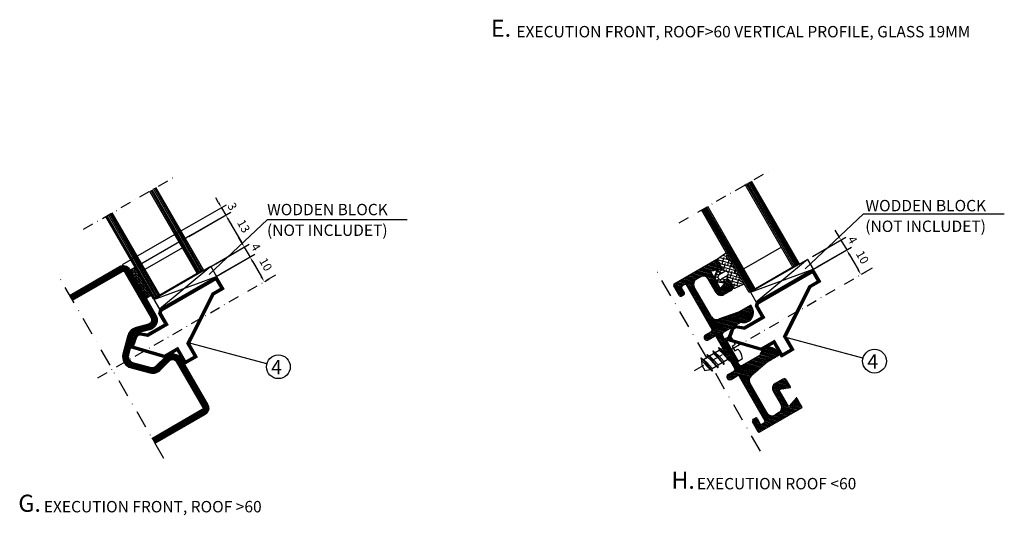
# Model space of a CAD drawing. Extents: x -14784 to -14147, y 16228 to 16744.
# Drawn here: x -14743 to -14398, y 16228 to 16402 of the extents above; entities that cross this region are included whole.
import ezdxf

# ---------------------------------------------------------------- set-up
doc = ezdxf.new("R2010")
doc.units = 0
doc.header["$LTSCALE"] = 25
doc.header["$MEASUREMENT"] = 0
doc.header["$PDMODE"] = 35
doc.linetypes.add('DASHDOT', pattern=[1, 0.5, -0.25, 0, -0.25])
doc.layers.get('0').update_dxf_attribs({"linetype": 'CONTINUOUS'})
doc.layers.get('DEFPOINTS').update_dxf_attribs({"linetype": 'CONTINUOUS'})
for name, color, linetype in [('01', 7, 'CONTINUOUS'), ('16', 1, 'CONTINUOUS'), ('GLAS_MED_FOGNING', 2, 'CONTINUOUS'), ('GLASFOGNAR', 234, 'CONTINUOUS'), ('GLASMFOGNING', 2, 'CONTINUOUS'), ('ISOLATOR', 2, 'CONTINUOUS'), ('KON', 3, 'CONTINUOUS'), ('KONTUR', 7, 'CONTINUOUS'), ('PROFIL', 1, 'CONTINUOUS'), ('TEXT', 6, 'CONTINUOUS')]:
    doc.layers.add(name, color=color, linetype=linetype)
doc.styles.add('ISO', font='romans.shx')
doc.styles.add('ROMANS', font='romans', dxfattribs={"width": 0.8})
doc.dimstyles.new('ROMANS', dxfattribs={"dimtxt": 3.5, "dimasz": 2.5, "dimexe": 2, "dimexo": 1, "dimgap": 0.1, "dimtad": 1, "dimdec": 3, "dimtxsty": 'ROMANS', "dimcen": 2.5, "dimclrt": 6, "dimazin": 3, "dimtfac": 1, "dimtdec": 3, "dimtmove": 0, "dimatfit": 3, "dimtolj": 1})

# ---------------------------------------------------------------- blocks, each defined once
blk = doc.blocks.new('*D33')
at = {"color": 0, "linetype": 'BYBLOCK', "ltscale": 10}
for p, q in [((-13952.89, 17142.76), (-13940.86, 17149.71)), ((-13941.59, 17146.98), (-13938.59, 17141.78)), ((-13937.42, 17140.15), (-13935.86, 17141.05))]:
    blk.add_line(p, q, dxfattribs=at)
for points in [[(-13941.3, 17147.15), (-13941.88, 17146.81), (-13942.59, 17148.71)], [(-13938.3, 17141.95), (-13938.88, 17141.62), (-13937.59, 17140.05)]]:
    blk.add_solid(points, dxfattribs=at)
at = {"layer": 'DEFPOINTS', "color": 0, "linetype": 'BYBLOCK', "ltscale": 10}
for p in [(-13953.76, 17142.26), (-13938.29, 17139.65), (-13937.59, 17140.05)]:
    blk.add_point(p, dxfattribs=at)
at = {"color": 6, "linetype": 'BYBLOCK', "ltscale": 10, "insert": (-13937.06, 17146.13), "char_height": 3, "attachment_point": 5, "rotation": 300, "style": 'ROMANS'}
blk.add_mtext('\\A1;10', dxfattribs=at)
blk = doc.blocks.new('*D34')
at = {"color": 0, "linetype": 'BYBLOCK', "ltscale": 10}
for p, q in [((-13945.59, 17153.91), (-13946.59, 17155.64)), ((-13954.63, 17146.38), (-13942.86, 17153.18)), ((-13944.59, 17152.18), (-13942.59, 17148.71)), ((-13954.42, 17141.88), (-13940.86, 17149.71)), ((-13941.59, 17146.98), (-13940.59, 17145.25))]:
    blk.add_line(p, q, dxfattribs=at)
for points in [[(-13945.3, 17154.07), (-13945.88, 17153.74), (-13944.59, 17152.18)], [(-13941.3, 17147.15), (-13941.88, 17146.81), (-13942.59, 17148.71)]]:
    blk.add_solid(points, dxfattribs=at)
at = {"layer": 'DEFPOINTS', "color": 0, "linetype": 'BYBLOCK', "ltscale": 10}
for p in [(-13942.59, 17148.71), (-13955.5, 17145.88), (-13955.29, 17141.38)]:
    blk.add_point(p, dxfattribs=at)
at = {"color": 6, "linetype": 'BYBLOCK', "ltscale": 10, "insert": (-13940.56, 17152.19), "char_height": 3, "attachment_point": 5, "rotation": 300, "style": 'ROMANS'}
blk.add_mtext('\\A1;4', dxfattribs=at)
blk = doc.blocks.new('*D35')
at = {"color": 0, "linetype": 'BYBLOCK', "ltscale": 10}
for p, q in [((-13962.75, 17156.7), (-13949.36, 17164.43)), ((-13950.09, 17161.7), (-13945.59, 17153.91)), ((-13957.56, 17144.69), (-13942.86, 17153.18))]:
    blk.add_line(p, q, dxfattribs=at)
for points in [[(-13949.8, 17161.87), (-13950.38, 17161.53), (-13951.09, 17163.43)], [(-13945.3, 17154.07), (-13945.88, 17153.74), (-13944.59, 17152.18)]]:
    blk.add_solid(points, dxfattribs=at)
at = {"layer": 'DEFPOINTS', "color": 0, "linetype": 'BYBLOCK', "ltscale": 10}
for p in [(-13963.61, 17156.2), (-13944.59, 17152.18), (-13958.42, 17144.19)]:
    blk.add_point(p, dxfattribs=at)
at = {"color": 6, "linetype": 'BYBLOCK', "ltscale": 10, "insert": (-13944.81, 17159.55), "char_height": 3, "attachment_point": 5, "rotation": 300, "style": 'ROMANS'}
blk.add_mtext('\\A1;13', dxfattribs=at)
blk = doc.blocks.new('*D36')
at = {"color": 0, "linetype": 'BYBLOCK', "ltscale": 10}
for p, q in [((-13953.59, 17167.76), (-13954.59, 17169.5)), ((-13965.52, 17158.57), (-13950.86, 17167.03)), ((-13964.06, 17155.95), (-13949.36, 17164.43)), ((-13952.59, 17166.03), (-13951.09, 17163.43)), ((-13950.09, 17161.7), (-13949.09, 17159.97))]:
    blk.add_line(p, q, dxfattribs=at)
for points in [[(-13953.3, 17167.93), (-13953.88, 17167.6), (-13952.59, 17166.03)], [(-13949.8, 17161.87), (-13950.38, 17161.53), (-13951.09, 17163.43)]]:
    blk.add_solid(points, dxfattribs=at)
at = {"layer": 'DEFPOINTS', "color": 0, "linetype": 'BYBLOCK', "ltscale": 10}
for p in [(-13951.09, 17163.43), (-13966.38, 17158.07), (-13964.93, 17155.45)]:
    blk.add_point(p, dxfattribs=at)
at = {"color": 6, "linetype": 'BYBLOCK', "ltscale": 10, "insert": (-13948.81, 17166.48), "char_height": 3, "attachment_point": 5, "rotation": 300, "style": 'ROMANS'}
blk.add_mtext('\\A1;3', dxfattribs=at)
blk = doc.blocks.new('SP6000_6608-18_GLASBAR')
at = {"layer": 'GLASFOGNAR'}
for p, q in [((-12.01, 40.03), (-35.01, 40.03)), ((-31.01, 35.03), (-15.01, 24.53)), ((-4, 34.73), (-11.01, 34.73)), ((-2.2, 36.25), (-4, 34.73)), ((-5.01, 24.53), (3.59, 33.53))]:
    blk.add_line(p, q, dxfattribs=at)
at = {"layer": 'GLASFOGNAR', "const_width": 1}
blk.add_lwpolyline([(-5.22, 25.03), (2.86, 33.49), (0.06, 35.87, 0.367565), (-1.88, 35.87), (-3.81, 34.23), (-11.51, 34.23), (-11.51, 38.82), (-12.22, 39.53), (-34.51, 39.53), (-34.51, 35.53), (-30.86, 35.53), (-14.51, 24.8), (-14.51, 19.53), (-10.51, 19.53), (-10.51, 25.03)], format="xyb", close=True, dxfattribs=at)
at = {"layer": 'GLASFOGNAR'}
blk.add_lwpolyline([(-5.01, 24.53), (3.59, 33.53), (0.39, 36.25, 0.367565), (-2.2, 36.25), (-4, 34.73), (-11.01, 34.73), (-11.01, 39.03), (-12.01, 40.03), (-35.01, 40.03), (-35.01, 35.03), (-31.01, 35.03), (-15.01, 24.53), (-15.01, 19.03), (-10.01, 19.03), (-10.01, 24.53)], format="xyb", close=True, dxfattribs=at)
blk = doc.blocks.new('*X16')
at = {"color": 0}
for p, q in [((892.82, 738.96), (893.83, 739.98)), ((892.82, 739.49), (893.3, 739.98)), ((892.82, 738.43), (894.33, 739.94)), ((892.82, 737.9), (894.76, 739.85)), ((892.82, 737.37), (895.16, 739.71)), ((892.82, 736.84), (895.52, 739.54)), ((892.82, 736.31), (895.84, 739.33)), ((908.52, 736.63), (911.86, 739.97)), ((908.54, 736.12), (912.4, 739.98)), ((908.6, 737.24), (911.25, 739.89)), ((908.61, 735.66), (912.93, 739.98)), ((908.74, 735.26), (913.02, 739.54)), ((908.9, 738.07), (910.42, 739.59)), ((872.92, 734.44), (876.15, 737.68)), ((872.92, 734.97), (875.62, 737.68)), ((872.92, 735.5), (875.09, 737.68)), ((872.92, 736.03), (874.56, 737.68)), ((872.92, 736.56), (874.03, 737.68)), ((872.92, 737.09), (873.5, 737.68)), ((872.92, 737.62), (872.97, 737.68)), ((872.92, 733.91), (876.68, 737.67)), ((872.92, 733.38), (876.74, 737.2)), ((872.92, 732.85), (876.42, 736.35)), ((880.23, 731.68), (884.92, 736.36)), ((880.76, 731.68), (884.92, 735.83)), ((881.06, 737.28), (881.46, 737.68)), ((881.21, 736.9), (881.99, 737.68)), ((881.35, 736.51), (882.52, 737.68)), ((881.5, 736.13), (883.05, 737.68)), ((881.64, 735.74), (883.58, 737.68)), ((881.79, 735.35), (884.09, 737.66)), ((881.93, 734.97), (884.47, 737.51)), ((882.08, 734.58), (884.74, 737.25)), ((882.22, 734.2), (884.9, 736.87)), ((892.01, 730.72), (897.28, 736)), ((892.13, 731.38), (897.32, 736.56)), ((892.26, 732.03), (897.27, 737.05)), ((892.38, 732.69), (897.17, 737.48)), ((892.51, 733.34), (897.03, 737.87)), ((892.63, 734), (896.85, 738.22)), ((892.76, 734.66), (896.64, 738.54)), ((892.82, 735.78), (896.14, 739.1)), ((892.82, 735.25), (896.4, 738.83)), ((908.9, 734.89), (913.02, 739.01)), ((909.09, 734.55), (913.02, 738.48)), ((909.32, 734.25), (913.02, 737.95)), ((909.57, 733.97), (913.02, 737.42)), ((909.62, 733.49), (913.02, 736.89)), ((909.62, 732.95), (913.02, 736.35)), ((909.62, 732.42), (913.02, 735.82)), ((920.92, 736.3), (922.29, 737.68)), ((920.92, 735.77), (922.82, 737.68)), ((920.92, 735.24), (923.35, 737.68)), ((920.92, 734.71), (923.88, 737.68)), ((920.92, 734.18), (924.41, 737.68)), ((920.92, 733.65), (924.82, 737.55)), ((920.93, 736.84), (921.75, 737.66)), ((920.98, 733.18), (924.58, 736.78)), ((921.12, 732.79), (924.26, 735.93)), ((928.49, 731.67), (932.92, 736.1)), ((929.01, 737.5), (929.19, 737.68)), ((929.14, 737.09), (929.72, 737.68)), ((929.28, 736.71), (930.25, 737.68)), ((929.42, 736.32), (930.78, 737.68)), ((929.57, 735.94), (931.31, 737.68)), ((929.71, 735.55), (931.84, 737.68)), ((929.86, 735.17), (932.37, 737.68)), ((930, 734.78), (932.9, 737.68)), ((930.15, 734.39), (932.92, 737.16)), ((930.29, 734.01), (932.92, 736.63)), ((872.92, 732.32), (876.1, 735.5)), ((872.92, 731.79), (875.78, 734.65)), ((872.92, 731.26), (875.51, 733.85)), ((872.92, 728.07), (878.52, 733.68)), ((872.92, 728.6), (877.99, 733.68)), ((872.92, 729.14), (877.46, 733.68)), ((872.92, 729.67), (876.93, 733.68)), ((872.92, 730.2), (876.4, 733.68)), ((872.92, 730.73), (875.87, 733.68)), ((877.01, 731.63), (879.05, 733.68)), ((877.58, 731.68), (879.58, 733.68)), ((878.11, 731.68), (880.11, 733.68)), ((878.64, 731.68), (880.64, 733.68)), ((879.17, 731.68), (881.17, 733.68)), ((879.7, 731.68), (881.7, 733.68)), ((881.29, 731.68), (884.92, 735.3)), ((881.82, 731.68), (884.92, 734.77)), ((882.35, 731.68), (884.92, 734.24)), ((882.88, 731.68), (884.92, 733.71)), ((883.5, 731.76), (884.83, 733.09)), ((891.51, 728.1), (896.22, 732.81)), ((891.63, 728.76), (896.22, 733.34)), ((891.76, 729.41), (896.22, 733.87)), ((891.88, 730.07), (897.11, 735.3)), ((909.62, 731.89), (913.02, 735.29)), ((909.62, 731.36), (913.05, 734.8)), ((909.62, 730.83), (913.14, 734.35)), ((909.62, 730.3), (913.22, 733.91)), ((909.62, 729.77), (913.31, 733.46)), ((909.62, 729.24), (913.39, 733.02)), ((909.62, 728.71), (913.48, 732.57)), ((921.32, 732.47), (923.95, 735.09)), ((921.58, 732.19), (923.63, 734.24)), ((921.88, 731.96), (923.62, 733.7)), ((922.24, 731.79), (924.13, 733.68)), ((922.67, 731.69), (924.66, 733.68)), ((923.19, 731.68), (925.19, 733.68)), ((923.72, 731.68), (925.72, 733.68)), ((924.25, 731.68), (926.25, 733.68)), ((924.78, 731.68), (926.78, 733.68)), ((925.31, 731.68), (927.31, 733.68)), ((925.84, 731.68), (927.84, 733.68)), ((926.37, 731.68), (928.37, 733.68)), ((926.9, 731.68), (928.9, 733.68)), ((927.43, 731.68), (929.43, 733.68)), ((927.96, 731.68), (929.96, 733.68)), ((928.95, 731.6), (932.92, 735.57)), ((929.33, 731.46), (932.92, 735.04)), ((929.65, 731.25), (932.92, 734.51)), ((929.93, 730.99), (932.92, 733.98)), ((930.15, 730.68), (932.92, 733.45)), ((930.31, 730.32), (932.92, 732.92)), ((930.41, 729.88), (932.92, 732.39)), ((872.92, 727.54), (875.46, 730.09)), ((872.92, 727.01), (875.42, 729.51)), ((872.92, 726.48), (875.42, 728.98)), ((888.44, 723.98), (896.22, 731.75)), ((888.97, 723.98), (896.22, 731.22)), ((889.5, 723.98), (896.22, 730.69)), ((890.03, 723.98), (896.22, 730.16)), ((890.56, 723.98), (896.22, 729.63)), ((891.09, 723.98), (896.22, 729.1)), ((891.38, 727.45), (896.22, 732.28)), ((907.53, 723.98), (913.9, 730.34)), ((908.06, 723.98), (913.98, 729.9)), ((908.59, 723.98), (914.07, 729.45)), ((909.12, 723.98), (914.15, 729.01)), ((909.45, 726.43), (913.81, 730.79)), ((909.62, 728.18), (913.56, 732.13)), ((909.62, 727.65), (913.65, 731.68)), ((909.62, 727.12), (913.73, 731.23)), ((927.69, 723.98), (932.92, 729.21)), ((930.14, 726.96), (932.92, 729.74)), ((930.4, 727.76), (932.92, 730.27)), ((930.42, 729.36), (932.92, 731.86)), ((930.42, 728.83), (932.92, 731.33)), ((930.42, 728.3), (932.92, 730.8)), ((872.92, 725.95), (875.42, 728.45)), ((872.92, 725.42), (875.42, 727.92)), ((872.92, 724.89), (875.48, 727.46)), ((872.92, 724.36), (875.63, 727.08)), ((872.92, 723.83), (875.84, 726.75)), ((872.92, 723.3), (876.09, 726.48)), ((872.92, 722.77), (876.4, 726.25)), ((872.92, 722.24), (876.76, 726.09)), ((872.92, 721.71), (877.19, 725.99)), ((875.71, 723.98), (877.71, 725.98)), ((876.24, 723.98), (878.24, 725.98)), ((876.77, 723.98), (878.77, 725.98)), ((877.3, 723.98), (879.3, 725.98)), ((877.83, 723.98), (879.83, 725.98)), ((878.36, 723.98), (880.36, 725.98)), ((878.89, 723.98), (880.89, 725.98)), ((879.42, 723.98), (881.42, 725.98)), ((879.96, 723.98), (881.96, 725.98)), ((880.49, 723.98), (882.49, 725.98)), ((881.02, 723.98), (883.02, 725.98)), ((881.55, 723.98), (883.55, 725.98)), ((882.08, 723.98), (884.08, 725.98)), ((882.61, 723.98), (884.61, 725.98)), ((883.14, 723.98), (885.14, 725.98)), ((883.67, 723.98), (885.67, 725.98)), ((884.2, 723.98), (886.2, 725.98)), ((884.73, 723.98), (886.73, 725.98)), ((885.26, 723.98), (887.26, 725.98)), ((885.79, 723.98), (887.79, 725.98)), ((886.32, 723.98), (888.32, 725.98)), ((886.85, 723.98), (888.85, 725.98)), ((887.38, 723.98), (889.38, 725.98)), ((887.91, 723.98), (889.98, 726.05)), ((891.62, 723.98), (896.22, 728.57)), ((892.15, 723.98), (896.22, 728.04)), ((892.68, 723.98), (896.22, 727.51)), ((893.21, 723.98), (896.22, 726.98)), ((893.67, 723.91), (896.31, 726.55)), ((893.9, 723.6), (896.54, 726.24)), ((893.92, 723.09), (896.87, 726.04)), ((893.92, 722.03), (897.87, 725.98)), ((893.92, 722.56), (897.33, 725.98)), ((896.4, 723.98), (898.4, 725.98)), ((896.93, 723.98), (898.93, 725.98)), ((897.46, 723.98), (899.46, 725.98)), ((897.99, 723.98), (899.99, 725.98)), ((898.52, 723.98), (900.52, 725.98)), ((899.05, 723.98), (901.05, 725.98)), ((899.58, 723.98), (901.58, 725.98)), ((900.11, 723.98), (902.11, 725.98)), ((900.64, 723.98), (902.64, 725.98)), ((901.17, 723.98), (903.17, 725.98)), ((901.7, 723.98), (903.7, 725.98)), ((902.23, 723.98), (904.23, 725.98)), ((902.76, 723.98), (904.76, 725.98)), ((903.29, 723.98), (905.29, 725.98)), ((903.82, 723.98), (905.82, 725.98)), ((904.35, 723.98), (906.35, 725.98)), ((904.88, 723.98), (906.88, 725.98)), ((905.41, 723.98), (907.41, 725.98)), ((905.94, 723.98), (907.94, 725.98)), ((906.47, 723.98), (908.47, 725.98)), ((907, 723.98), (909.17, 726.14)), ((909.61, 723.94), (914.24, 728.56)), ((909.88, 723.67), (914.32, 728.12)), ((909.92, 723.18), (914.41, 727.67)), ((909.92, 722.65), (914.52, 727.25)), ((909.92, 722.12), (914.7, 726.9)), ((912.29, 723.96), (914.93, 726.6)), ((912.84, 723.98), (915.21, 726.35)), ((913.37, 723.98), (915.55, 726.16)), ((913.9, 723.98), (915.94, 726.02)), ((914.43, 723.98), (916.43, 725.98)), ((914.96, 723.98), (916.96, 725.98)), ((915.49, 723.98), (917.49, 725.98)), ((916.02, 723.98), (918.02, 725.98)), ((916.55, 723.98), (918.55, 725.98)), ((917.08, 723.98), (919.08, 725.98)), ((917.61, 723.98), (919.61, 725.98)), ((918.14, 723.98), (920.14, 725.98)), ((918.67, 723.98), (920.67, 725.98)), ((919.2, 723.98), (921.2, 725.98)), ((919.73, 723.98), (921.73, 725.98)), ((920.26, 723.98), (922.26, 725.98)), ((920.79, 723.98), (922.79, 725.98)), ((921.32, 723.98), (923.32, 725.98)), ((921.85, 723.98), (923.85, 725.98)), ((922.38, 723.98), (924.38, 725.98)), ((922.91, 723.98), (924.91, 725.98)), ((923.44, 723.98), (925.44, 725.98)), ((923.97, 723.98), (925.97, 725.98)), ((924.5, 723.98), (926.5, 725.98)), ((925.03, 723.98), (927.03, 725.98)), ((925.56, 723.98), (927.56, 725.98)), ((926.09, 723.98), (928.09, 725.98)), ((926.62, 723.98), (928.64, 725.99)), ((927.15, 723.98), (929.43, 726.25)), ((928.22, 723.98), (932.92, 728.68)), ((928.75, 723.98), (932.92, 728.15)), ((929.28, 723.98), (932.92, 727.62)), ((929.81, 723.98), (932.92, 727.09)), ((930.34, 723.98), (932.92, 726.56)), ((930.74, 723.85), (932.92, 726.03)), ((930.92, 723.5), (932.92, 725.5)), ((872.92, 721.18), (874.92, 723.18)), ((872.92, 720.65), (874.92, 722.65)), ((873, 720.2), (875, 722.2)), ((873.31, 719.99), (875.31, 721.99)), ((873.83, 719.98), (875.83, 721.98)), ((874.36, 719.98), (876.36, 721.98)), ((874.89, 719.98), (876.89, 721.98)), ((875.42, 719.98), (877.42, 721.98)), ((893.92, 721.5), (895.92, 723.5)), ((893.92, 720.97), (895.92, 722.97)), ((894.02, 720.54), (895.92, 722.44)), ((909.92, 721.59), (911.93, 723.6)), ((909.92, 721.06), (911.92, 723.06)), ((909.99, 720.6), (911.92, 722.53)), ((910.2, 720.28), (911.92, 722)), ((927.92, 721.03), (928.87, 721.98)), ((927.92, 720.5), (929.4, 721.98)), ((927.92, 721.56), (928.33, 721.97)), ((928.07, 720.12), (929.93, 721.98)), ((928.46, 719.98), (930.46, 721.98)), ((928.99, 719.98), (932.92, 723.9)), ((929.52, 719.98), (932.92, 723.37)), ((930.05, 719.98), (932.92, 722.84)), ((930.58, 719.98), (932.92, 722.31)), ((930.91, 722.43), (932.92, 724.44)), ((930.92, 722.97), (932.92, 724.97)), ((875.96, 719.98), (877.79, 721.81)), ((876.49, 719.98), (877.92, 721.41)), ((877.02, 719.98), (877.92, 720.88)), ((877.57, 720), (877.89, 720.32)), ((894.25, 720.24), (895.92, 721.91)), ((894.58, 720.04), (895.92, 721.38)), ((895.06, 719.99), (895.91, 720.84)), ((910.51, 720.06), (911.92, 721.47)), ((910.96, 719.98), (911.92, 720.94)), ((931.11, 719.98), (932.92, 721.78)), ((931.64, 719.98), (932.92, 721.25)), ((932.17, 719.98), (932.92, 720.72))]:
    blk.add_line(p, q, dxfattribs=at)
blk = doc.blocks.new('SP6000_6361_DRPROF')
for p, q in [((19.96, 29.93), (19.96, 24.93)), ((20.96, 29.93), (19.96, 29.93)), ((39.16, 29.93), (40.16, 29.93)), ((39.22, 29.95), (40.22, 29.95)), ((40.16, 29.93), (40.16, 24.93)), ((0.06, 10.43), (0.06, 27.63)), ((0.06, 27.63), (3.77, 27.63)), ((3.95, 27.36), (2.66, 23.9)), ((8.16, 27.36), (9.45, 23.9)), ((8.34, 27.63), (11.06, 27.63)), ((12.06, 26.63), (12.06, 23.63)), ((19.96, 24.93), (18.58, 17.69)), ((40.16, 24.93), (41.54, 17.69)), ((48.06, 26.63), (48.06, 23.63)), ((51.77, 27.63), (49.06, 27.63)), ((51.95, 27.36), (50.66, 23.9)), ((56.16, 27.36), (57.45, 23.9)), ((60.06, 27.63), (56.34, 27.63)), ((60.06, 10.43), (60.06, 27.63)), ((2.84, 23.63), (9.27, 23.63)), ((10.06, 21.63), (4.56, 21.63)), ((23.36, 16.93), (23.36, 23.88)), ((36.76, 16.93), (36.76, 23.88)), ((50.06, 21.63), (55.56, 21.63)), ((57.27, 23.63), (50.84, 23.63)), ((2.56, 19.63), (2.56, 17.93)), ((57.56, 19.63), (57.56, 17.93)), ((20.56, 13.93), (2.56, 13.93)), ((16.59, 15.93), (4.56, 15.93)), ((30.06, 13.93), (23.56, 13.93)), ((24.36, 15.93), (30.06, 15.93)), ((35.76, 15.93), (30.06, 15.93)), ((30.06, 13.93), (36.56, 13.93)), ((39.56, 13.93), (57.56, 13.93)), ((43.52, 15.93), (55.56, 15.93)), ((2.06, 12.43), (2.06, 13.43)), ((4.56, 11.93), (2.56, 11.93)), ((5.06, 10.43), (5.06, 11.43)), ((21.06, 10.93), (21.06, 13.43)), ((23.06, 10.93), (23.06, 13.43)), ((37.06, 10.93), (37.06, 13.43)), ((39.06, 10.93), (39.06, 13.43)), ((55.56, 11.93), (57.56, 11.93)), ((58.06, 12.43), (58.06, 13.43)), ((4.56, 9.93), (0.56, 9.93)), ((55.56, 9.93), (59.56, 9.93))]:
    blk.add_line(p, q)
blk.add_lwpolyline([(55.06, 10.43), (55.06, 11.43)])
for centre, radius, start, end in [((20.96, 26.43), 3.5, 313.2918, 90), ((39.16, 26.43), 3.5, 90, 226.7082), ((3.77, 27.43), 0.2, 339.444, 90), ((8.34, 27.43), 0.2, 90, 200.556), ((11.06, 26.63), 1, 0, 90), ((49.06, 26.63), 1, 90, 180), ((51.77, 27.43), 0.2, 339.444, 90), ((56.34, 27.43), 0.2, 90, 200.556), ((4.56, 19.63), 2, 90, 180), ((2.84, 23.83), 0.2, 159.444, 270), ((9.27, 23.83), 0.2, 270, 20.556), ((10.06, 23.63), 2, 270, 0), ((50.06, 23.63), 2, 180, 270), ((50.84, 23.83), 0.2, 159.444, 270), ((50.9, 23.85), 0.2, 159.444, 270), ((55.56, 19.63), 2, 0, 90), ((4.56, 17.93), 2, 180, 270), ((16.59, 17.93), 2, 270, 353), ((43.52, 17.93), 2, 187, 270), ((55.56, 17.93), 2, 270, 0), ((2.56, 13.43), 0.5, 90, 180), ((20.56, 13.43), 0.5, 0, 90), ((23.56, 13.43), 0.5, 90, 180), ((24.36, 16.93), 1, 180, 270), ((35.76, 16.93), 1, 270, 0), ((36.56, 13.43), 0.5, 0, 90), ((39.56, 13.43), 0.5, 90, 180), ((57.56, 13.43), 0.5, 0, 90), ((0.56, 10.43), 0.5, 180, 270), ((2.56, 12.43), 0.5, 180, 270), ((4.56, 11.43), 0.5, 0, 90), ((4.56, 10.43), 0.5, 270, 0), ((22.06, 10.93), 1, 180, 0.0002), ((38.06, 10.93), 1, 179.9998, 0), ((55.56, 11.43), 0.5, 90, 180), ((57.56, 12.43), 0.5, 270, 0), ((59.56, 10.43), 0.5, 270, 0)]:
    blk.add_arc(centre, radius, start, end)
at = {"layer": '16'}
for p, q in [((25.7, 16.26), (25.7, 18.02)), ((29.22, 18.25), (29.24, 17.03)), ((31.09, 17.03), (31.11, 18.31)), ((34.76, 16.26), (34.76, 18.02)), ((34.76, 16.26), (25.7, 16.26)), ((28.14, 13.19), (28.14, 13.93)), ((29.24, 17.03), (31.09, 17.03)), ((30.98, 13.93), (29.43, 13.59)), ((33.34, 13.77), (33.03, 13.93)), ((27.21, 12.71), (29.51, 13.24)), ((27.21, 12.71), (28.14, 13.19)), ((27.21, 12.71), (28.14, 12.44)), ((27.21, 10.33), (29.51, 10.86)), ((27.21, 10.33), (28.14, 10.81)), ((28.14, 13.19), (29.43, 13.59)), ((28.14, 12.44), (29.75, 12.91)), ((28.14, 10.81), (28.14, 12.44)), ((28.14, 10.81), (29.75, 11.28)), ((28.14, 10.06), (29.75, 10.53)), ((33.34, 13.77), (29.51, 13.24)), ((33.34, 11.39), (29.51, 10.86)), ((32.41, 13.5), (29.75, 12.91)), ((32.41, 11.87), (29.75, 11.28)), ((32.41, 11.12), (29.75, 10.53)), ((33.34, 13.77), (32.41, 13.5)), ((32.41, 11.87), (32.41, 13.5)), ((33.34, 11.39), (32.41, 11.87)), ((33.34, 11.39), (32.41, 11.12)), ((32.41, 9.49), (32.41, 11.12)), ((27.21, 10.33), (28.14, 10.06)), ((27.21, 7.95), (29.51, 8.48)), ((27.21, 7.95), (28.14, 8.43)), ((27.21, 7.95), (28.14, 7.68)), ((28.14, 8.43), (28.14, 10.06)), ((28.14, 8.43), (29.75, 8.9)), ((28.14, 7.68), (29.75, 8.15)), ((28.14, 6.05), (28.14, 7.68)), ((33.34, 9.02), (29.51, 8.48)), ((32.41, 9.49), (29.75, 8.9)), ((32.41, 8.74), (29.75, 8.15)), ((32.41, 7.11), (29.75, 6.52)), ((33.34, 9.02), (32.41, 9.49)), ((33.34, 9.02), (32.41, 8.74)), ((32.41, 7.11), (32.41, 8.74)), ((33.34, 6.64), (32.41, 7.11)), ((27.21, 5.57), (29.51, 6.1)), ((27.21, 5.57), (28.14, 6.05)), ((27.21, 5.57), (28.14, 5.3)), ((28.14, 6.05), (29.75, 6.52)), ((32.41, 6.36), (28.14, 5.3)), ((28.14, 5.3), (29.61, 4.53)), ((33.34, 6.64), (29.51, 6.1)), ((29.61, 4.53), (31.81, 4.53)), ((31.81, 4.53), (32.41, 6.36)), ((33.34, 6.64), (32.41, 6.36))]:
    blk.add_line(p, q, dxfattribs=at)
for centre, radius, start, end in [((27.81, 13.18), 5.28, 74.5573, 113.6124), ((32.54, 13.27), 5.24, 64.9838, 105.8356)]:
    blk.add_arc(centre, radius, start, end, dxfattribs=at)
at = {"layer": 'KON'}
for p, q in [((25.41, 16.25), (35.04, 16.25)), ((35.04, 15.95), (25.41, 15.95))]:
    blk.add_line(p, q, dxfattribs=at)
at = {"layer": 'KON', "const_width": 0.3}
blk.add_lwpolyline([(25.41, 16.1), (35.04, 16.1)], dxfattribs=at)
at = {"layer": '16'}
blk.add_blockref('*X16', (-872.86, -710.04), dxfattribs=at)
blk = doc.blocks.new('*X18')
at = {"color": 0}
for p, q in [((701.01, 387.05), (701.12, 387.16)), ((708.52, 386.08), (707.45, 387.15)), ((707.8, 383.95), (710.77, 386.91)), ((713.47, 386.79), (713.13, 387.13)), ((701.06, 385.69), (702.09, 386.72)), ((701.45, 384.67), (701.12, 384.99)), ((701.18, 384.4), (703.6, 386.82)), ((701.37, 383.17), (705.02, 386.82)), ((703.57, 383.96), (701.8, 385.73)), ((702.86, 386.08), (702.43, 386.52)), ((703.03, 383.09), (702.51, 383.61)), ((702.7, 383.09), (706.32, 386.71)), ((704.99, 385.37), (703.56, 386.8)), ((705.69, 383.25), (703.92, 385.02)), ((704.18, 383.16), (707.89, 386.86)), ((705.31, 382.87), (709.04, 386.6)), ((707.11, 384.67), (705.34, 386.43)), ((706.5, 383.86), (706.05, 384.31)), ((709.23, 383.96), (707.46, 385.73)), ((708.04, 382.77), (711.68, 386.41)), ((709.04, 382.74), (708.17, 383.61)), ((710.64, 385.37), (709.33, 386.69)), ((711.35, 383.25), (709.58, 385.02)), ((709.87, 383.19), (713.47, 386.79)), ((712.76, 384.67), (711, 386.43)), ((711.19, 383.09), (713.34, 385.24)), ((712.88, 383.13), (711.7, 384.31)), ((712.6, 383.09), (713.19, 383.68)), ((713.36, 385.48), (713.12, 385.73)), ((701.65, 383.05), (701.28, 383.43)), ((704.78, 380.93), (705.12, 381.26)), ((705.34, 381.48), (706.34, 382.48)), ((706.34, 381.19), (705.34, 382.19)), ((706.9, 379.22), (705.34, 380.78)), ((705.42, 380.15), (706.34, 381.07)), ((706.06, 379.37), (706.94, 380.25)), ((707.31, 379.22), (709.19, 381.1)), ((708.24, 379.29), (707.46, 380.07)), ((708.52, 380.42), (708.02, 380.92)), ((708.04, 381.35), (709.04, 382.35)), ((709.04, 381.32), (708.87, 381.48)), ((709.21, 381.11), (709.72, 381.63)), ((709.51, 380.85), (709.22, 381.14))]:
    blk.add_line(p, q, dxfattribs=at)
blk = doc.blocks.new('*D37')
at = {"color": 0, "linetype": 'BYBLOCK', "ltscale": 10}
for p, q in [((-13740.3, 17123.88), (-13728.53, 17130.68)), ((-13731.26, 17131.41), (-13732.26, 17133.14)), ((-13740.09, 17119.38), (-13726.53, 17127.21)), ((-13730.26, 17129.68), (-13728.26, 17126.21)), ((-13727.26, 17124.48), (-13726.26, 17122.75))]:
    blk.add_line(p, q, dxfattribs=at)
for points in [[(-13730.97, 17131.57), (-13731.55, 17131.24), (-13730.26, 17129.68)], [(-13726.97, 17124.65), (-13727.55, 17124.31), (-13728.26, 17126.21)]]:
    blk.add_solid(points, dxfattribs=at)
at = {"layer": 'DEFPOINTS', "color": 0, "linetype": 'BYBLOCK', "ltscale": 10}
for p in [(-13741.17, 17123.38), (-13728.26, 17126.21), (-13740.96, 17118.88)]:
    blk.add_point(p, dxfattribs=at)
at = {"color": 6, "linetype": 'BYBLOCK', "ltscale": 10, "insert": (-13726.23, 17129.69), "char_height": 3, "attachment_point": 5, "rotation": 300, "style": 'ROMANS'}
blk.add_mtext('\\A1;4', dxfattribs=at)
blk = doc.blocks.new('*D38')
at = {"color": 0, "linetype": 'BYBLOCK', "ltscale": 10}
for p, q in [((-13738.56, 17120.26), (-13726.53, 17127.21)), ((-13727.26, 17124.48), (-13724.26, 17119.28)), ((-13723.09, 17117.65), (-13721.53, 17118.55))]:
    blk.add_line(p, q, dxfattribs=at)
for points in [[(-13726.97, 17124.65), (-13727.55, 17124.31), (-13728.26, 17126.21)], [(-13723.97, 17119.45), (-13724.55, 17119.12), (-13723.26, 17117.55)]]:
    blk.add_solid(points, dxfattribs=at)
at = {"layer": 'DEFPOINTS', "color": 0, "linetype": 'BYBLOCK', "ltscale": 10}
for p in [(-13739.43, 17119.76), (-13723.96, 17117.15), (-13723.26, 17117.55)]:
    blk.add_point(p, dxfattribs=at)
at = {"color": 6, "linetype": 'BYBLOCK', "ltscale": 10, "insert": (-13722.73, 17123.63), "char_height": 3, "attachment_point": 5, "rotation": 300, "style": 'ROMANS'}
blk.add_mtext('\\A1;10', dxfattribs=at)

msp = doc.modelspace()

# ---------------------------------------------------------------- hatches: boundary and pattern name
at = {"layer": 'GLAS_MED_FOGNING', "linetype": 'CONTINUOUS', "ltscale": 10}
h = msp.add_hatch(dxfattribs=at)
h.set_pattern_fill('ANSI38', color=256, scale=4, angle=-60, style=0)
h.set_pattern_definition([(345, (-23330.18177, -3506.10593), (0.129409523, 0.482962913), []), (75, (-23330.18177, -3506.10593), (-0.224143868, 1.095335349), [1.25, -0.75])])
h.paths.add_polyline_path([(-14702.82, 16315.106), (-14704.599, 16314.078), (-14698.928, 16304.256), (-14697.149, 16305.283)])

# ---------------------------------------------------------------- linework, layer by layer
at = {"layer": '01'}
msp.add_arc((-14707.075, 16313.236), 0.5, 30, 120, dxfattribs=at)
at = {"layer": '16'}
for p, q in [((-14495.721, 16320.011), (-14498.577, 16317.973)), ((-14495.27, 16318.629), (-14495.258, 16319.394)), ((-14497.736, 16315.975), (-14498.561, 16317.404)), ((-14496.925, 16314.823), (-14497.736, 16315.975)), ((-14494.015, 16317.301), (-14494.824, 16318.073)), ((-14493.671, 16316.682), (-14493.79, 16316.115)), ((-14492.565, 16314.715), (-14493.374, 16315.487)), ((-14498.832, 16313.999), (-14499.714, 16311.654)), ((-14499.214, 16310.788), (-14499.714, 16311.654)), ((-14498.254, 16313.84), (-14498.587, 16313.484)), ((-14497.108, 16314.14), (-14498.441, 16313.37)), ((-14496.045, 16313.599), (-14498.037, 16312.449)), ((-14495.195, 16312.127), (-14497.187, 16310.977)), ((-14492.221, 16314.096), (-14492.34, 16313.529)), ((-14491.117, 16312.164), (-14491.924, 16312.901)), ((-14490.759, 16311.553), (-14490.795, 16310.972)), ((-14499.214, 16310.788), (-14498.714, 16309.922)), ((-14496.233, 16309.525), (-14498.714, 16309.922)), ((-14495.258, 16310.936), (-14496.591, 16310.166)), ((-14496.082, 16310.105), (-14496.566, 16309.983)), ((-14494.575, 16310.753), (-14493.934, 16309.39)), ((-14493.934, 16309.39), (-14493.109, 16307.961)), ((-14489.562, 16309.099), (-14492.426, 16307.778)), ((-14490.46, 16310.297), (-14489.851, 16309.835))]:
    msp.add_line(p, q, dxfattribs=at)
for centre, radius, start, end in [((-14495.539, 16319.665), 0.39, 315.92331, 122.1933), ((-14494.741, 16318.596), 0.53, 176.41064, 260.98549), ((-14498.366, 16317.694), 0.349, 127.05913, 236.07645), ((-14497.358, 16314.573), 0.5, 300, 30), ((-14494.005, 16316.901), 0.4, 326.81579, 91.37161), ((-14493.308, 16315.983), 0.5, 164.66009, 262.4327), ((-14492.555, 16314.315), 0.4, 326.81579, 91.37161), ((-14498.543, 16313.919), 0.3, 344.58482, 164.58482), ((-14498.491, 16313.457), 0.1, 164.58482, 300), ((-14497.612, 16311.713), 0.85, 120, 210), ((-14497.612, 16311.713), 0.85, 210, 300), ((-14495.62, 16312.863), 0.85, 30, 120), ((-14495.62, 16312.863), 0.85, 300, 30), ((-14491.858, 16313.397), 0.5, 164.66009, 262.4327), ((-14491.098, 16311.764), 0.4, 328.09681, 92.65263), ((-14496.541, 16310.08), 0.1, 120, 255.41518), ((-14496.157, 16309.815), 0.3, 255.41518, 75.41518), ((-14495.008, 16310.503), 0.5, 30, 120), ((-14492.676, 16308.211), 0.5, 210, 300), ((-14490.333, 16310.781), 0.5, 157.5673, 255.33991), ((-14489.762, 16309.445), 0.4, 300, 102.85569)]:
    msp.add_arc(centre, radius, start, end, dxfattribs=at)
at = {"layer": 'GLAS_MED_FOGNING', "linetype": 'DASHDOT', "ltscale": 0.3}
for p, q in [((-14512.042, 16330.708), (-14479.774, 16349.338)), ((-14720.97, 16328.44), (-14688.702, 16347.07)), ((-14506.656, 16278.836), (-14443.862, 16315.091)), ((-14715.986, 16276.336), (-14653.192, 16312.591))]:
    msp.add_line(p, q, dxfattribs=at)
at = {"layer": 'GLAS_MED_FOGNING', "linetype": 'CONTINUOUS', "ltscale": 10}
for p, q in [((-14680.186, 16313.42), (-14696.886, 16342.345)), ((-14679.753, 16313.67), (-14696.453, 16342.595)), ((-14679.32, 16313.92), (-14696.02, 16342.845)), ((-14678.887, 16314.17), (-14695.587, 16343.095)), ((-14472.123, 16315.189), (-14488.823, 16344.113)), ((-14471.69, 16315.439), (-14488.39, 16344.363)), ((-14471.257, 16315.689), (-14487.957, 16344.613)), ((-14470.824, 16315.939), (-14487.524, 16344.863)), ((-14470.391, 16316.189), (-14487.091, 16345.113)), ((-14469.958, 16316.439), (-14486.658, 16345.363)), ((-14681.052, 16312.92), (-14697.752, 16341.845)), ((-14680.619, 16313.17), (-14697.319, 16342.095)), ((-14487.062, 16306.564), (-14503.761, 16335.489)), ((-14486.629, 16306.814), (-14503.328, 16335.739)), ((-14486.196, 16307.064), (-14502.895, 16335.989)), ((-14485.763, 16307.314), (-14502.462, 16336.239)), ((-14485.33, 16307.564), (-14502.029, 16336.489)), ((-14696.423, 16304.046), (-14713.123, 16332.97)), ((-14695.99, 16304.296), (-14712.69, 16333.22)), ((-14695.557, 16304.546), (-14712.257, 16333.47)), ((-14695.124, 16304.796), (-14711.824, 16333.72)), ((-14694.691, 16305.046), (-14711.391, 16333.97)), ((-14694.258, 16305.296), (-14710.958, 16334.22)), ((-14487.495, 16306.314), (-14504.194, 16335.239)), ((-14447.342, 16333.875), (-14467.821, 16314.566)), ((-14684.327, 16329.256), (-14707.401, 16315.934)), ((-14656.491, 16331.905), (-14676.971, 16312.596)), ((-14682.827, 16326.658), (-14704.507, 16314.141)), ((-14686.243, 16321.911), (-14699.449, 16314.287)), ((-14476.174, 16322.204), (-14489.38, 16314.58)), ((-14676.327, 16315.4), (-14696.316, 16303.859)), ((-14676.327, 16315.4), (-14694.316, 16300.395)), ((-14676.327, 16315.4), (-14674.327, 16311.936)), ((-14469.958, 16316.439), (-14487.495, 16306.314)), ((-14466.996, 16317.9), (-14486.985, 16306.359)), ((-14466.996, 16317.9), (-14484.985, 16302.895)), ((-14466.996, 16317.9), (-14464.996, 16314.436)), ((-14678.887, 16314.17), (-14696.423, 16304.046)), ((-14696.316, 16303.859), (-14674.327, 16311.936)), ((-14674.327, 16311.936), (-14694.316, 16300.395)), ((-14486.985, 16306.359), (-14464.996, 16314.436)), ((-14464.996, 16314.436), (-14484.985, 16302.895)), ((-14486.985, 16306.359), (-14484.985, 16302.895)), ((-14696.316, 16303.859), (-14694.316, 16300.395)), ((-14447.538, 16283.179), (-14475.479, 16290.676)), ((-14656.687, 16281.209), (-14684.628, 16288.705))]:
    msp.add_line(p, q, dxfattribs=at)
at = {"layer": 'GLAS_MED_FOGNING', "linetype": 'DASHDOT', "ltscale": 0.5}
for p, q in [((-14483.478, 16250.55), (-14519.732, 16313.344)), ((-14692.808, 16248.05), (-14729.062, 16310.844))]:
    msp.add_line(p, q, dxfattribs=at)
at = {"layer": 'GLAS_MED_FOGNING', "linetype": 'CONTINUOUS'}
msp.add_lwpolyline([(-14702.82, 16315.106), (-14697.149, 16305.283), (-14698.928, 16304.256), (-14704.599, 16314.078)], close=True, dxfattribs=at)
at = {"layer": 'ISOLATOR', "ltscale": 10}
for p, q in [((-14447.342, 16333.875), (-14397.962, 16333.875)), ((-14656.491, 16331.905), (-14607.423, 16331.905))]:
    msp.add_line(p, q, dxfattribs=at)
for centre in [(-14652.642, 16280.207), (-14443.493, 16282.177)]:
    msp.add_circle(centre, 4.168, dxfattribs=at)
at = {"layer": 'KONTUR'}
for p, q in [((-14698.234, 16295.145), (-14702.515, 16293.998)), ((-14697.716, 16293.213), (-14701.997, 16292.066)), ((-14703.802, 16281.738), (-14697.251, 16279.983)), ((-14704.32, 16279.806), (-14697.769, 16278.051))]:
    msp.add_line(p, q, dxfattribs=at)
for points in [[(-14725.881, 16305.265), (-14708.325, 16315.401, -0.4142136), (-14704.91, 16314.486), (-14695.591, 16298.344, -0.4931454), (-14697.716, 16293.213)], [(-14724.881, 16303.533), (-14707.325, 16313.669, -0.4142136), (-14706.642, 16313.486), (-14697.323, 16297.344, -0.4931454), (-14698.234, 16295.145)], [(-14692.236, 16283.721, -0.4931454), (-14686.73, 16282.996), (-14677.41, 16266.854, -0.4142136), (-14678.325, 16263.439), (-14696.036, 16253.214)], [(-14690.821, 16282.306, -0.4931454), (-14688.462, 16281.996), (-14679.142, 16265.854, -0.4142136), (-14679.325, 16265.171), (-14697.036, 16254.946)]]:
    msp.add_lwpolyline(points, format="xyb", dxfattribs=at)
for points in [[(-14707.148, 16284.705), (-14705.393, 16291.256)], [(-14705.216, 16284.188), (-14703.461, 16290.739)], [(-14692.236, 16283.721), (-14695.369, 16280.587)], [(-14690.821, 16282.306), (-14693.955, 16279.173)]]:
    msp.add_lwpolyline(points, dxfattribs=at)
for centre, radius, start, end in [((-14701.595, 16290.152), 3.956, 101.85814, 162.53942), ((-14701.595, 16290.152), 1.956, 101.85814, 162.53942), ((-14703.285, 16283.67), 4, 165, 210), ((-14703.285, 16283.67), 2, 165, 210), ((-14703.285, 16283.67), 4, 210, 255), ((-14703.285, 16283.67), 2, 210, 255), ((-14696.826, 16281.892), 1.956, 257.46058, 318.14186), ((-14696.826, 16281.892), 3.956, 257.46058, 318.14186)]:
    msp.add_arc(centre, radius, start, end, dxfattribs=at)
at = {"layer": 'PROFIL', "const_width": 2}
for points in [[(-14725.38, 16304.399), (-14707.825, 16314.535, -0.4142136), (-14705.776, 16313.986), (-14696.457, 16297.844, -0.4931454), (-14697.975, 16294.179)], [(-14702.202, 16293.045, 0.2711378), (-14704.415, 16291.039, 0.2711378)], [(-14706.182, 16284.446, 0.1989124), (-14705.883, 16282.17, 0.1989124)], [(-14691.528, 16283.014, -0.4931454), (-14687.596, 16282.496), (-14678.276, 16266.354, -0.4142136), (-14678.825, 16264.305), (-14696.535, 16254.081)], [(-14705.883, 16282.17, 0.1989124), (-14704.061, 16280.772, 0.1989124)], [(-14697.468, 16279.007, 0.2711378), (-14694.625, 16279.92, 0.2711378)]]:
    msp.add_lwpolyline(points, format="xyb", dxfattribs=at)
for points in [[(-14697.975, 16294.179), (-14702.256, 16293.032)], [(-14706.182, 16284.446), (-14704.382, 16291.175)], [(-14691.528, 16283.014), (-14694.662, 16279.88)], [(-14704.061, 16280.772), (-14697.309, 16278.971)]]:
    msp.add_lwpolyline(points, dxfattribs=at)

# ---------------------------------------------------------------- block references
at = {"layer": '16', "rotation": 300.0000000000001}
msp.add_blockref('*X18', (-15181.218, 16733.62), dxfattribs=at)
at = {"layer": 'GLASMFOGNING', "xscale": -1, "rotation": 30}
for p in [(-14684.604, 16259.631), (-14475.274, 16262.131)]:
    msp.add_blockref('SP6000_6608-18_GLASBAR', p, dxfattribs=at)
at = {"layer": 'ISOLATOR', "rotation": 300.0000000000001}
msp.add_blockref('SP6000_6361_DRPROF', (-14522.811, 16304.151), dxfattribs=at)

# ---------------------------------------------------------------- texts
at = {"layer": 'TEXT', "linetype": 'CONTINUOUS', "ltscale": 10, "style": 'ISO'}
for s, height, p in [('E.', 6, (-14578.084, 16396.016)), ('EXECUTION FRONT, ROOF>60 VERTICAL PROFILE, GLASS 19MM', 4, (-14569.137, 16395.812)), ('H.', 6, (-14514.771, 16237.383)), ('EXECUTION ROOF <60', 4, (-14505.823, 16237.179)), ('G.', 6, (-14743.867, 16229.304)), ('EXECUTION FRONT, ROOF >60', 4, (-14734.92, 16229.1))]:
    msp.add_text(s, height=height, dxfattribs=at).set_placement(p)
at = {"layer": 'TEXT', "ltscale": 10, "style": 'ISO'}
for s, height, p in [('WODDEN BLOCK', 4, (-14656.59, 16333.374)), ('WODDEN BLOCK', 4, (-14446.684, 16334.757)), ('(NOT INCLUDET)', 4, (-14446.739, 16327.508)), ('(NOT INCLUDET)', 4, (-14656.645, 16326.124)), ('4', 5, (-14446.009, 16279.558)), ('4', 5, (-14655.158, 16277.588))]:
    msp.add_text(s, height=height, dxfattribs=at).set_placement(p)

# ---------------------------------------------------------------- dimensions: what is measured, and where the dimension line sits
at = {"layer": 'GLAS_MED_FOGNING', "linetype": 'CONTINUOUS', "ltscale": 10}
for base, p1, p2, picture, middle, set_off in [((-14671.091, 16333.433), (-14686.383, 16328.069), (-14684.927, 16325.446), '*D36', (-14671.841, 16334.732), (-720, -830)), ((-14662.591, 16318.711), (-14675.5, 16315.877), (-14675.29, 16311.379), '*D34', (-14663.591, 16320.443), (-720, -830)), ((-14453.261, 16321.211), (-14466.17, 16318.377), (-14465.96, 16313.879), '*D37', (-14454.261, 16322.943), (-725, -805))]:
    dim = msp.add_linear_dim(base=base, p1=p1, p2=p2, angle=300, dimstyle='ROMANS', override={"dimtxt": 3, "dimasz": 2, "dimgap": 2, "dimdec": 2, "dimtdec": 2, "dimtzin": 0}, dxfattribs=at)
    dim.commit()
    dim.dimension.update_dxf_attribs({"geometry": picture, "text_midpoint": middle, "dimtype": 128, "insert": set_off})
for base, p1, p2, picture, middle, set_off in [((-14664.591, 16322.175), (-14683.612, 16326.205), (-14678.424, 16314.188), '*D35', (-14664.81, 16329.554), (-720, -830)), ((-14448.261, 16312.551), (-14464.429, 16314.763), (-14448.958, 16312.148), '*D38', (-14447.73, 16318.631), (-725, -805)), ((-14657.591, 16310.051), (-14673.759, 16312.263), (-14658.288, 16309.648), '*D33', (-14657.06, 16316.131), (-720, -830))]:
    dim = msp.add_linear_dim(base=base, p1=p1, p2=p2, angle=300, dimstyle='ROMANS', override={"dimtxt": 3, "dimasz": 2, "dimgap": 2, "dimdec": 2, "dimtdec": 2, "dimtzin": 0}, dxfattribs=at)
    dim.commit()
    dim.dimension.update_dxf_attribs({"geometry": picture, "text_midpoint": middle, "insert": set_off})

doc.saveas('drawing.dxf')
